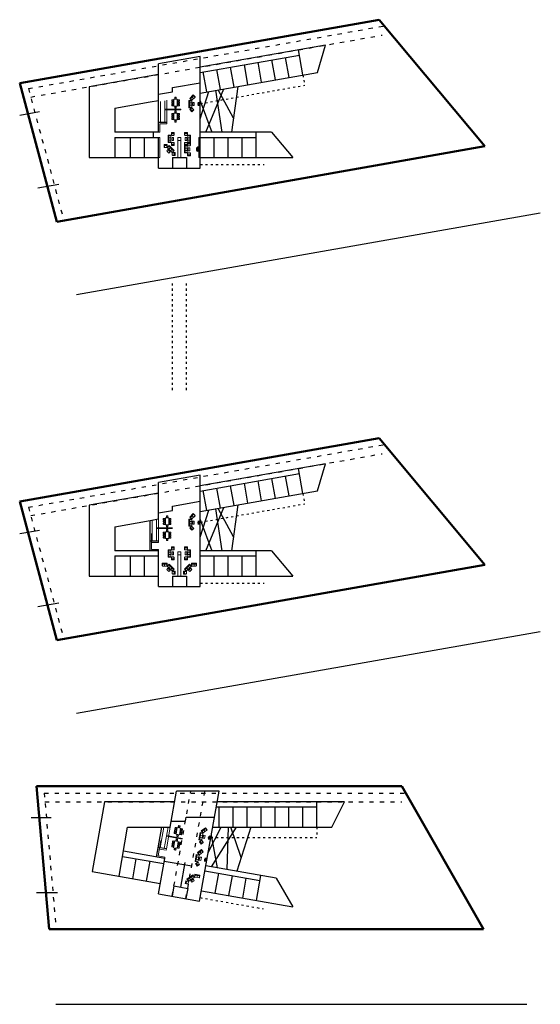
# Model space of a CAD drawing. Units: metres. Extents: x 1313 to 10003, y 2084 to 6515.
# Drawn here: x 4981 to 5130, y 2916 to 3198 of the extents above; entities that cross this region are included whole.
import ezdxf

# ---------------------------------------------------------------- set-up
doc = ezdxf.new("R2010")
doc.units = ezdxf.units.M
doc.linetypes.add('ACAD_ISO03W100', pattern=[30, 12, -18])
doc.linetypes.add('LTYPE002', pattern=[0])
doc.layers.add('Furniture & Equipment', color=7, linetype='Continuous')
doc.layers.add('LAYER002', color=8, linetype='LTYPE002')
doc.layers.add('Obzavejdane', color=47, linetype='Continuous', lineweight=5)

# ---------------------------------------------------------------- blocks, each defined once
blk = doc.blocks.new('stol')
at = {"layer": 'Obzavejdane'}
for p, q in [((5538, 4616), (5541, 4616)), ((5541, 4616), (5543, 4643)), ((5553, 4652), (5571, 4652)), ((5581, 4643), (5585, 4616)), ((5588, 4616), (5585, 4616))]:
    blk.add_line(p, q, dxfattribs=at)
at = {"layer": 'Obzavejdane', "linetype": 'Continuous'}
blk.add_line((5544, 4610), (5582, 4610), dxfattribs=at)
blk.add_lwpolyline([(5538, 4616), (5538, 4650, -0.414214), (5548, 4660), (5578, 4660, -0.414214), (5588, 4650), (5588, 4616)], format="xyb", dxfattribs=at)
blk.add_lwpolyline([(5578, 4657, -0.414214), (5585, 4650), (5585, 4613, -0.414214), (5582, 4610), (5544, 4610, -0.414214), (5541, 4613), (5541, 4650, -0.414214), (5548, 4657)], format="xyb", close=True, dxfattribs=at)
at = {"layer": 'Obzavejdane'}
for centre, start, end in [((5553, 4642), 90, 174.5365), ((5571, 4642), 7.0107, 90)]:
    blk.add_arc(centre, 10, start, end, dxfattribs=at)
blk = doc.blocks.new('masa8')
at = {"layer": 'Obzavejdane'}
blk.add_lwpolyline([(4484.11, 2957.11), (4486.06, 2957.11), (4486.06, 2956.11), (4484.11, 2956.11)], close=True, dxfattribs=at)
at = {"layer": 'Obzavejdane', "xscale": 0.009000000000014552, "yscale": 0.009000000000014552, "zscale": 0.009000000000000001}
for p in [(4434.38, 2915.77), (4435.03, 2915.77), (4435.68, 2915.77)]:
    blk.add_blockref('stol', p, dxfattribs=at)
at = {"layer": 'Obzavejdane', "yscale": 0.009000000000014552, "zscale": 0.009000000000000001}
for p, xscale, rotation in [((4525.45, 3006.67), -0.009000000000014552, 90), ((4434.38, 2997.45), -0.009000000000014552, 180), ((4435.03, 2997.45), -0.009000000000014552, 180), ((4435.68, 2997.45), -0.009000000000014552, 180), ((4444.73, 3006.67), 0.009000000000014552, 270)]:
    blk.add_blockref('stol', p, dxfattribs=dict(at, xscale=xscale, rotation=rotation))
blk = doc.blocks.new('Sofa1')
at = {"color": 0}
for p, q in [((105, 0), (-105, 0)), ((-105, 0), (-105, -78.75)), ((-105, -78.75), (-94.5, -78.75)), ((-94.5, -10.5), (-94.5, -81.375)), ((94.5, -10.5), (-94.5, -10.5)), ((-94.5, -21), (94.5, -21)), ((-94.5, -23.625), (94.5, -23.625)), ((-94.5, -81.375), (94.5, -81.375)), ((-31.5, -81.375), (-31.5, -10.5)), ((31.5, -81.375), (31.5, -10.5)), ((94.5, -81.375), (94.5, -10.5)), ((94.5, -78.75), (105, -78.75)), ((105, -78.75), (105, 0))]:
    blk.add_line(p, q, dxfattribs=at)
blk = doc.blocks.new('divan2')
at = {"layer": 'Obzavejdane'}
for p, q in [((5307, 5596), (5297, 5596)), ((5297, 5596), (5297, 5517)), ((5297, 5517), (5444, 5517)), ((5433, 5599), (5307, 5599)), ((5307, 5599), (5307, 5528)), ((5433, 5541), (5307, 5541)), ((5433, 5538), (5307, 5538)), ((5307, 5528), (5433, 5528)), ((5370, 5599), (5370, 5528)), ((5433, 5599), (5433, 5528)), ((5433, 5528), (5433, 5599)), ((5444, 5596), (5433, 5596)), ((5444, 5517), (5444, 5596))]:
    blk.add_line(p, q, dxfattribs=at)
blk = doc.blocks.new('Pr96')
at = {"color": 0}
for p, q in [((-31.5, -21), (31.5, -21)), ((-31.5, -23.625), (31.5, -23.625))]:
    blk.add_line(p, q, dxfattribs=at)
blk.add_lwpolyline([(31.5, -78.75), (42, -78.75), (42, 0), (-42, 0), (-42, -78.75), (-31.5, -78.75)], dxfattribs=at)
blk.add_lwpolyline([(31.5, -10.5), (-31.5, -10.5), (-31.5, -81.375), (31.5, -81.375)], close=True, dxfattribs=at)
blk = doc.blocks.new('PlasmaTV_105')
at = {"layer": 'Furniture & Equipment', "color": 47, "linetype": 'Continuous'}
for p, q in [((0, 4), (100, 4)), ((73, 1), (73, 2)), ((73, 2), (77, 2)), ((77, 1), (73, 1)), ((77, 2), (77, 1)), ((78, 1), (78, 2)), ((78, 2), (85, 2)), ((85, 1), (78, 1)), ((85, 2), (85, 1)), ((87, 1), (87, 2)), ((87, 2), (93, 2)), ((93, 1), (87, 1)), ((93, 2), (93, 1))]:
    blk.add_line(p, q, dxfattribs=at)
blk.add_lwpolyline([(0, 0), (100, 0), (100, 4), (75, 7), (25, 7), (0, 4)], close=True, dxfattribs=at)
blk.add_lwpolyline([(30, 6, 1), (70, 6, 0.267949)], format="xyb", close=True, dxfattribs=at)

msp = doc.modelspace()

# ---------------------------------------------------------------- linework, layer by layer
at = {"color": 0}
for p, q in [((5068.21, 3190.75), (5032.29, 3184.41)), ((5032.29, 3177), (5065.89, 3182.92)), ((5020.29, 3182.3), (5000.48, 3178.8)), ((5007.78, 3172.68), (5017.89, 3174.46)), ((5020.29, 3165.79), (5020.29, 3174.88)), ((5022.69, 3168.57), (5020.29, 3168.57)), ((5024.29, 3158.48), (5028.29, 3158.48)), ((5032.29, 3158.48), (5058.85, 3158.48)), ((5068.21, 3070.68), (5032.29, 3064.34)), ((5020.29, 3062.23), (5000.48, 3058.74)), ((5032.29, 3056.93), (5065.89, 3062.86)), ((5007.78, 3052.61), (5017.89, 3054.39)), ((5017.89, 3045.71), (5017.89, 3054.39)), ((5020.29, 3048.5), (5017.89, 3048.5)), ((5024.29, 3038.41), (5028.29, 3038.41)), ((5032.29, 3038.41), (5058.85, 3038.41)), ((5024.94, 2973.71), (5004.83, 2973.71)), ((5073.61, 2973.71), (5037.13, 2973.71)), ((5011.47, 2966.41), (5021.22, 2966.41)), ((5019.71, 2957.86), (5021.22, 2966.41)), ((5035.84, 2966.41), (5069.97, 2966.41)), ((5022.56, 2960.19), (5020.2, 2960.61)), ((5024.75, 2949.56), (5028.69, 2948.86)), ((5032.63, 2948.17), (5058.78, 2943.56))]:
    msp.add_line(p, q, dxfattribs=at)
for p, q in [((5061.7, 3182.18), (5060.43, 3189.37)), ((5065.89, 3182.92), (5068.21, 3190.75)), ((5032.29, 3155.48), (5032.29, 3187.46)), ((5049.88, 3180.1), (5048.87, 3185.81)), ((5053.82, 3180.8), (5052.81, 3186.51)), ((5057.76, 3181.49), (5056.75, 3187.2)), ((5020.29, 3174.88), (5020.29, 3185.34)), ((5034.12, 3177.32), (5033.11, 3183.03)), ((5038.06, 3178.02), (5037.05, 3183.73)), ((5042, 3178.71), (5040.99, 3184.42)), ((5045.94, 3179.41), (5044.93, 3185.12)), ((5000.48, 3178.8), (5000.48, 3158.48)), ((5020.29, 3176.63), (5024.29, 3177.33)), ((5024.29, 3178.55), (5032.29, 3179.96)), ((5024.29, 3177.33), (5024.29, 3178.55)), ((5017.89, 3174.46), (5020.29, 3174.88)), ((4980.61, 3170.68), (4986.18, 3171.66)), ((5007.78, 3172.68), (5007.78, 3165.78)), ((5020.29, 3165.78), (5007.78, 3165.78)), ((5007.78, 3164.28), (5007.78, 3158.48)), ((5012.29, 3158.48), (5012.29, 3164.28)), ((5016.29, 3158.48), (5016.29, 3164.28)), ((5018.79, 3165.78), (5018.79, 3164.28)), ((5020.29, 3155.48), (5020.29, 3164.28)), ((5036.29, 3158.48), (5036.29, 3164.28)), ((5040.29, 3158.48), (5040.29, 3164.28)), ((5044.29, 3158.48), (5044.29, 3164.28)), ((5048.29, 3158.48), (5048.29, 3165.78)), ((5052.72, 3165.78), (5058.85, 3158.48)), ((5000.48, 3158.48), (5020.29, 3158.48)), ((5024.29, 3158.48), (5024.29, 3155.48)), ((5028.29, 3158.48), (5028.29, 3155.48)), ((4985.77, 3149.79), (4991.72, 3150.84)), ((5065.89, 3062.86), (5068.21, 3070.68)), ((5032.29, 3035.41), (5032.29, 3067.39)), ((5057.76, 3061.42), (5056.75, 3067.13)), ((5061.7, 3062.12), (5060.43, 3069.31)), ((5020.29, 3054.82), (5020.29, 3065.27)), ((5042, 3058.64), (5040.99, 3064.36)), ((5045.94, 3059.34), (5044.93, 3065.05)), ((5049.88, 3060.03), (5048.87, 3065.75)), ((5053.82, 3060.73), (5052.81, 3066.44)), ((5034.12, 3057.26), (5033.11, 3062.97)), ((5038.06, 3057.95), (5037.05, 3063.66)), ((5000.48, 3058.74), (5000.48, 3038.41)), ((5024.29, 3058.49), (5032.29, 3059.9)), ((5020.29, 3056.56), (5024.29, 3057.27)), ((5024.29, 3057.27), (5024.29, 3058.49)), ((5017.89, 3054.39), (5020.29, 3054.82)), ((4980.61, 3050.61), (4986.18, 3051.59)), ((5007.78, 3052.61), (5007.78, 3045.71)), ((5020.29, 3045.71), (5007.78, 3045.71)), ((5020.29, 3035.41), (5020.29, 3045.71)), ((5048.29, 3038.41), (5048.29, 3045.71)), ((5052.72, 3045.71), (5058.85, 3038.41)), ((5007.78, 3044.21), (5007.78, 3038.41)), ((5012.29, 3038.41), (5012.29, 3044.21)), ((5016.29, 3038.41), (5016.29, 3044.21)), ((5036.29, 3038.41), (5036.29, 3044.21)), ((5040.29, 3038.41), (5040.29, 3044.21)), ((5044.29, 3038.41), (5044.29, 3044.21)), ((5000.48, 3038.41), (5020.29, 3038.41)), ((5024.29, 3038.41), (5024.29, 3035.41)), ((5028.29, 3038.41), (5028.29, 3035.41)), ((4985.77, 3029.72), (4991.72, 3030.77)), ((5023.66, 2966.41), (5025.47, 2976.71)), ((5032.11, 2945.21), (5037.66, 2976.71)), ((5004.83, 2973.71), (5001.3, 2953.69)), ((5037.71, 2966.41), (5037.71, 2972.21)), ((5041.71, 2966.41), (5041.71, 2972.21)), ((5045.71, 2966.41), (5045.71, 2972.21)), ((5049.71, 2966.41), (5049.71, 2972.21)), ((5053.71, 2966.41), (5053.71, 2972.21)), ((5057.71, 2966.41), (5057.71, 2972.21)), ((5061.71, 2966.41), (5061.71, 2972.21)), ((5065.71, 2966.41), (5065.71, 2973.71)), ((5069.97, 2966.41), (5073.61, 2973.71)), ((4983.85, 2969.16), (4989.51, 2969.16)), ((5028.02, 2968.13), (5028.23, 2969.33)), ((5028.23, 2969.33), (5036.36, 2969.33)), ((5008.99, 2952.34), (5011.47, 2966.41)), ((5021.22, 2966.41), (5023.66, 2966.41)), ((5023.96, 2968.13), (5028.02, 2968.13)), ((5022.08, 2957.44), (5010.26, 2959.53)), ((5012.93, 2951.64), (5013.94, 2957.35)), ((5020.29, 2947.3), (5022.08, 2957.44)), ((5016.87, 2950.95), (5017.88, 2956.66)), ((5021.95, 2956.7), (5029.82, 2955.31)), ((5026.72, 2949.21), (5027.97, 2956.33)), ((5001.3, 2953.69), (5020.81, 2950.25)), ((5036.57, 2947.47), (5037.57, 2953.19)), ((5040.5, 2946.78), (5041.51, 2952.49)), ((5044.44, 2946.08), (5045.45, 2951.8)), ((5048.38, 2945.39), (5049.65, 2952.58)), ((5054.02, 2951.81), (5058.78, 2943.56)), ((5024.75, 2949.56), (5024.23, 2946.6)), ((5028.69, 2948.86), (5028.17, 2945.91)), ((4985.31, 2947.69), (4991.35, 2947.69))]:
    msp.add_line(p, q)
at = {"color": 251}
for p, q in [((5032.29, 3169.63), (5034.7, 3177.42)), ((5033.9, 3165.78), (5039, 3178.18)), ((5036.64, 3177.77), (5038.42, 3165.78)), ((5041.82, 3169.8), (5037.4, 3177.9)), ((5043.03, 3178.89), (5041.28, 3165.78)), ((5032.29, 3174.71), (5035.61, 3165.78)), ((5043.03, 3058.83), (5041.28, 3045.71)), ((5032.29, 3049.56), (5034.7, 3057.36)), ((5033.9, 3045.71), (5039, 3058.12)), ((5036.64, 3057.7), (5038.42, 3045.71)), ((5041.82, 3049.74), (5037.4, 3057.83)), ((5032.29, 3054.64), (5035.61, 3045.71)), ((5034.56, 2959.15), (5038.29, 2966.41)), ((5035.48, 2955.08), (5042.66, 2966.41)), ((5040.26, 2966.41), (5039.93, 2954.29)), ((5043.98, 2957.67), (5041.04, 2966.41)), ((5046.75, 2966.41), (5042.75, 2953.8)), ((5035.44, 2964.15), (5037.16, 2954.78))]:
    msp.add_line(p, q, dxfattribs=at)
at = {"color": 0}
for points in [[(5032.29, 3187.46), (5020.29, 3185.34)], [(5032.29, 3182.89), (5060.69, 3187.9)], [(5007.78, 3164.28), (5020.29, 3164.28)], [(5052.72, 3165.78), (5032.29, 3165.78)], [(5032.29, 3164.28), (5048.29, 3164.28)], [(5020.29, 3155.48), (5032.29, 3155.48)], [(5032.29, 3067.39), (5020.29, 3065.27)], [(5032.29, 3062.82), (5060.69, 3067.83)], [(5052.72, 3045.71), (5032.29, 3045.71)], [(5007.78, 3044.21), (5020.29, 3044.21)], [(5032.29, 3044.21), (5048.29, 3044.21)], [(5020.29, 3035.41), (5032.29, 3035.41)], [(5037.66, 2976.71), (5025.47, 2976.71)], [(5036.87, 2972.21), (5065.71, 2972.21)], [(5010, 2958.05), (5021.82, 2955.96)], [(5054.02, 2951.81), (5033.89, 2955.36)], [(5033.63, 2953.88), (5049.39, 2951.1)], [(5020.29, 2947.3), (5032.11, 2945.21)]]:
    msp.add_lwpolyline(points, dxfattribs=at)
at = {"layer": 'LAYER002', "linetype": 'ACAD_ISO03W100', "ltscale": 0.05}
for p, q in [((5061.7, 3182.18), (5062.22, 3179.23)), ((5032.29, 3173.95), (5062.22, 3179.23)), ((5032.29, 3156.48), (5050.56, 3156.48)), ((5024.29, 3091.79), (5024.29, 3122.36)), ((5028.29, 3091.79), (5028.29, 3123.06)), ((5061.7, 3062.12), (5062.22, 3059.16)), ((5032.29, 3053.89), (5062.22, 3059.16)), ((5032.29, 3036.41), (5050.56, 3036.41)), ((5065.71, 2966.41), (5065.71, 2963.41)), ((5035.31, 2963.41), (5065.71, 2963.41)), ((5032.28, 2946.2), (5050.27, 2943.03))]:
    msp.add_line(p, q, dxfattribs=at)
at = {"layer": 'LAYER002', "linetype": 'ACAD_ISO03W100', "ltscale": 0.1}
for p, q in [((5024.23, 2946.6), (5029.54, 2976.71)), ((5028.17, 2945.91), (5033.6, 2976.71))]:
    msp.add_line(p, q, dxfattribs=at)
at = {"layer": 'LAYER002', "color": 0, "lineweight": 50}
for points in [[(4980.53, 3179.85), (5083.6, 3198.03)], [(5083.6, 3198.03), (5113.85, 3161.71)], [(4980.53, 3179.85), (4991.19, 3140.09)], [(4991.19, 3140.09), (5113.84, 3161.71)], [(4980.53, 3059.79), (5083.6, 3077.96)], [(5083.6, 3077.96), (5113.85, 3041.64)], [(4980.53, 3059.79), (4991.19, 3020.02)], [(4991.19, 3020.02), (5113.84, 3041.64)], [(4985.37, 2978.21), (4988.96, 2937.2)], [(4985.37, 2978.21), (5090.03, 2978.21)], [(5090.03, 2978.21), (5113.51, 2937.19)], [(4988.96, 2937.2), (5113.5, 2937.19)]]:
    msp.add_lwpolyline(points, dxfattribs=at)
at = {"layer": 'LAYER002', "linetype": 'ACAD_ISO03W100', "ltscale": 0.1}
for points in [[(4983.03, 3178.26), (5085.08, 3196.26)], [(4983.68, 3175.84), (5084.39, 3193.6)], [(4983.03, 3178.26), (4993.12, 3140.61)], [(4983.03, 3058.2), (5085.08, 3076.19)], [(4983.68, 3055.77), (5084.39, 3073.53)], [(4983.03, 3058.2), (4993.12, 3020.54)], [(4987.55, 2976.21), (4990.95, 2937.37)], [(4987.55, 2976.21), (5091.18, 2976.21)], [(4987.77, 2973.71), (5090.03, 2973.71)]]:
    msp.add_lwpolyline(points, dxfattribs=at)
at = {"layer": 'LAYER002'}
for points in [[(4996.82, 3119.17), (5129.74, 3142.6)], [(4996.82, 2999.1), (5129.74, 3022.53)], [(4990.87, 2915.62), (5125.84, 2915.61)]]:
    msp.add_lwpolyline(points, dxfattribs=at)
at = {"layer": 'Obzavejdane'}
for p, q in [((5020.89, 3168.58), (5020.89, 3174.58)), ((5022.09, 3168.58), (5022.09, 3174.79)), ((5022.69, 3168.58), (5022.69, 3174.9)), ((5029.02, 3174.88), (5029.02, 3172.78)), ((5026.69, 3172.33), (5022.09, 3172.33)), ((5026.69, 3172.13), (5022.09, 3172.13)), ((5026.69, 3172.33), (5026.69, 3172.13)), ((5022.69, 3168.18), (5020.69, 3168.18)), ((5020.69, 3165.78), (5020.69, 3168.18)), ((5022.69, 3168.18), (5022.69, 3168.58)), ((5020.69, 3165.78), (5020.29, 3165.78)), ((5020.69, 3164.28), (5020.29, 3164.28)), ((5020.69, 3158.48), (5020.69, 3164.28)), ((5025.84, 3163.38), (5025.84, 3164.28)), ((5025.84, 3164.28), (5026.74, 3164.28)), ((5025.84, 3163.38), (5026.74, 3163.38)), ((5025.84, 3163.38), (5025.84, 3158.48)), ((5026.74, 3163.38), (5026.74, 3164.28)), ((5026.74, 3163.38), (5026.74, 3158.48)), ((5027.94, 3163.38), (5027.94, 3164.28)), ((5031.89, 3158.48), (5031.89, 3164.28)), ((5031.89, 3164.28), (5032.29, 3164.28)), ((5020.29, 3158.48), (5020.69, 3158.48)), ((5032.29, 3158.48), (5031.89, 3158.48)), ((5018.49, 3048.5), (5018.49, 3054.5)), ((5019.69, 3048.5), (5019.69, 3054.71)), ((5020.29, 3048.5), (5020.29, 3054.82)), ((5029.02, 3054.81), (5029.02, 3052.71)), ((5018.29, 3046.11), (5018.29, 3050.63)), ((5024.29, 3052.25), (5019.69, 3052.25)), ((5024.29, 3052.05), (5019.69, 3052.05)), ((5020.29, 3048.1), (5018.29, 3048.1)), ((5020.29, 3048.1), (5020.29, 3048.5)), ((5020.29, 3046.11), (5020.29, 3045.72)), ((5025.84, 3044.51), (5025.84, 3045.41)), ((5025.84, 3045.41), (5026.74, 3045.41)), ((5025.84, 3044.51), (5026.74, 3044.51)), ((5025.84, 3044.51), (5025.84, 3038.41)), ((5026.74, 3044.51), (5026.74, 3045.41)), ((5026.74, 3044.51), (5026.74, 3038.41)), ((5027.94, 3044.51), (5027.94, 3045.41)), ((5020.79, 2960.51), (5021.83, 2966.41)), ((5021.97, 2960.3), (5023.05, 2966.41)), ((5022.56, 2960.19), (5023.66, 2966.41)), ((5020.18, 2958.18), (5020.96, 2962.64)), ((5027.12, 2963), (5022.59, 2963.79)), ((5027.15, 2963.19), (5022.62, 2963.99)), ((5032.25, 2964.89), (5031.89, 2962.82)), ((5022.49, 2959.8), (5020.52, 2960.15)), ((5022.49, 2959.8), (5022.56, 2960.19)), ((5022.15, 2957.84), (5022.08, 2957.45)), ((5031.15, 2958.62), (5030.78, 2956.55))]:
    msp.add_line(p, q, dxfattribs=at)
for points in [[(5030.13, 3174.29), (5030.13, 3173.39), (5030.58, 3173.39), (5030.58, 3174.29)], [(5024.19, 3164.28), (5024.19, 3163.38), (5024.64, 3163.38), (5024.64, 3164.28)], [(5028.39, 3164.28), (5028.39, 3163.38), (5027.94, 3163.38), (5027.94, 3164.28)], [(5022.99, 3160.75), (5023.63, 3160.11), (5023.31, 3159.79), (5022.67, 3160.43)], [(5028.86, 3160.4), (5028.86, 3161.3), (5029.31, 3161.3), (5029.31, 3160.4)], [(5030.13, 3054.22), (5030.13, 3053.32), (5030.58, 3053.32), (5030.58, 3054.22)], [(5024.19, 3045.41), (5024.19, 3044.51), (5024.64, 3044.51), (5024.64, 3045.41)], [(5028.39, 3045.41), (5028.39, 3044.51), (5027.94, 3044.51), (5027.94, 3045.41)], [(5022.99, 3040.68), (5023.63, 3040.04), (5023.31, 3039.72), (5022.67, 3040.36)], [(5029.59, 3040.68), (5028.95, 3040.04), (5029.27, 3039.72), (5029.9, 3040.36)], [(5033.25, 2964.12), (5033.09, 2963.23), (5033.54, 2963.15), (5033.69, 2964.04)], [(5032.14, 2957.85), (5031.99, 2956.96), (5032.43, 2956.88), (5032.59, 2957.77)], [(5030.3, 2951.5), (5029.57, 2950.98), (5029.82, 2950.62), (5030.56, 2951.13)]]:
    msp.add_lwpolyline(points, close=True, dxfattribs=at)
for points in [[(5020.29, 3046.11), (5018.29, 3046.11)], [(5022.15, 2957.84), (5020.18, 2958.18)]]:
    msp.add_lwpolyline(points, dxfattribs=at)
msp.add_arc((5031.89, 3160.87), 0.73, 90, 270, dxfattribs=at)

# ---------------------------------------------------------------- block references
at = {"layer": 'Obzavejdane', "xscale": -1}
for p, rotation in [((7981.8, 7659.3), 90.00000000005213), ((7979.4, 7539.22), 90.00000000005213), ((8716.52, 6868.84), 80.00000000004776)]:
    msp.add_blockref('masa8', p, dxfattribs=dict(at, rotation=rotation))
at = {"layer": 'Obzavejdane', "zscale": 0.01}
for name, p, xscale, yscale, rotation in [('Sofa1', (5029.02, 3173.83), 0.01000000000021828, 0.01000000000013301, 90), ('divan2', (4952.78, 3177), -0.01000000000007886, 0.01000000000013301, 225), ('Pr96', (5029.55, 3171.93), 0.01000000000007886, 0.01000000000013301, 135), ('PlasmaTV_105', (5031.78, 3173.34), -0.01000000000021828, 0.01000000000013301, 270), ('Sofa1', (5023.07, 3163.82), 0.01000000000021828, 0.01000000000013301, 90), ('Sofa1', (5029.5, 3163.82), -0.01000000000021828, 0.01000000000013301, 270), ('Sofa1', (5024.1, 3161.21), -0.01000000000007886, 0.01000000000023249, 315), ('Pr96', (5024.41, 3161.98), 0.01000000000021828, 0.01000000000021828, 180), ('Pr96', (5028.17, 3161.98), -0.01000000000021828, 0.01000000000021828, 180), ('Sofa1', (5027.75, 3160.86), -0.01000000000021828, 0.01000000000021828, 90), ('PlasmaTV_105', (5031.56, 3160.37), -0.01000000000021828, 0.01000000000013301, 270), ('Pr96', (5025.08, 3159.49), -0.01000000000021828, 0.01000000000023249, 270), ('Pr96', (5029.08, 3159.02), 0.01000000000021828, 0.01000000000021828, 180), ('divan2', (4952.78, 3056.93), -0.01000000000007886, 0.01000000000012743, 225), ('Sofa1', (5029.02, 3053.76), 0.01000000000021828, 0.01000000000012743, 90), ('PlasmaTV_105', (5031.78, 3053.27), -0.01000000000021828, 0.01000000000012743, 270), ('Pr96', (5029.55, 3051.86), 0.01000000000007886, 0.01000000000012743, 135), ('Sofa1', (5023.07, 3044.95), 0.01000000000021828, 0.01000000000012746, 90), ('Sofa1', (5029.5, 3044.95), -0.01000000000021828, 0.01000000000012746, 270), ('divan2', (5075.77, 3097.29), 0.01000000000021828, 0.01000000000023937, 180), ('Sofa1', (5024.1, 3041.14), -0.01000000000007886, 0.01000000000023937, 315), ('Pr96', (5024.41, 3043.11), 0.01000000000021828, 0.01000000000021828, 180), ('Sofa1', (5028.47, 3041.14), 0.01000000000007886, 0.01000000000023937, 45), ('Pr96', (5028.17, 3043.11), -0.01000000000021828, 0.01000000000021828, 180), ('divan2', (4976.81, 3097.29), -0.01000000000021828, 0.01000000000023937, 180), ('Pr96', (5025.08, 3039.42), -0.01000000000021828, 0.01000000000023937, 270), ('Pr96', (5027.5, 3039.42), 0.01000000000021828, 0.01000000000023937, 90), ('divan2', (4957.55, 2980.22), -0.01000000000005488, 0.01000000000012741, 214.9999999998565), ('Sofa1', (5032.07, 2963.86), 0.01000000000024926, 0.01000000000012741, 79.99999999988951), ('Pr96', (5032.26, 2961.89), 0.01000000000013404, 0.01000000000012741, 124.9999999999364), ('PlasmaTV_105', (5034.7, 2962.89), -0.01000000000024926, 0.01000000000012741, 259.9999999998895), ('divan2', (4956.44, 2973.95), -0.01000000000005488, 0.01000000000012768, 214.9999999998565), ('Sofa1', (5030.97, 2957.59), 0.01000000000024926, 0.01000000000012768, 79.99999999988951), ('PlasmaTV_105', (5033.6, 2956.62), -0.01000000000024926, 0.01000000000012768, 259.9999999998895), ('Pr96', (5031.16, 2955.62), 0.01000000000013404, 0.01000000000012768, 124.9999999999364), ('Sofa1', (5029.29, 2952.15), 0.01000000000005487, 0.01000000000024936, 34.99999999985643), ('divan2', (4988.16, 3016.42), -0.01000000000023939, 0.01000000000024936, 170.0000000002103), ('Pr96', (5028.03, 2950.63), 0.01000000000024926, 0.01000000000024936, 79.99999999988951)]:
    msp.add_blockref(name, p, dxfattribs=dict(at, xscale=xscale, yscale=yscale, rotation=rotation))
at = {"layer": 'Obzavejdane'}
for p, rotation in [((7981.8, -1314.83), 89.99999999999349), ((7979.4, -1434.91), 89.99999999999349), ((7158.18, -1968.95), 79.99999999999321)]:
    msp.add_blockref('masa8', p, dxfattribs=dict(at, rotation=rotation))
at = {"layer": 'Obzavejdane', "yscale": 0.01000000000021828, "zscale": 0.01}
for p, xscale in [((5024.41, 3165.65), -0.01000000000021828), ((5028.17, 3165.65), 0.01000000000021828), ((5022.37, 3162.19), 0.01000000000021828), ((5029.08, 3162.69), -0.01000000000021828), ((5024.41, 3046.79), -0.01000000000021828), ((5028.17, 3046.79), 0.01000000000021828)]:
    msp.add_blockref('Pr96', p, dxfattribs=dict(at, xscale=xscale))

doc.saveas('drawing.dxf')
